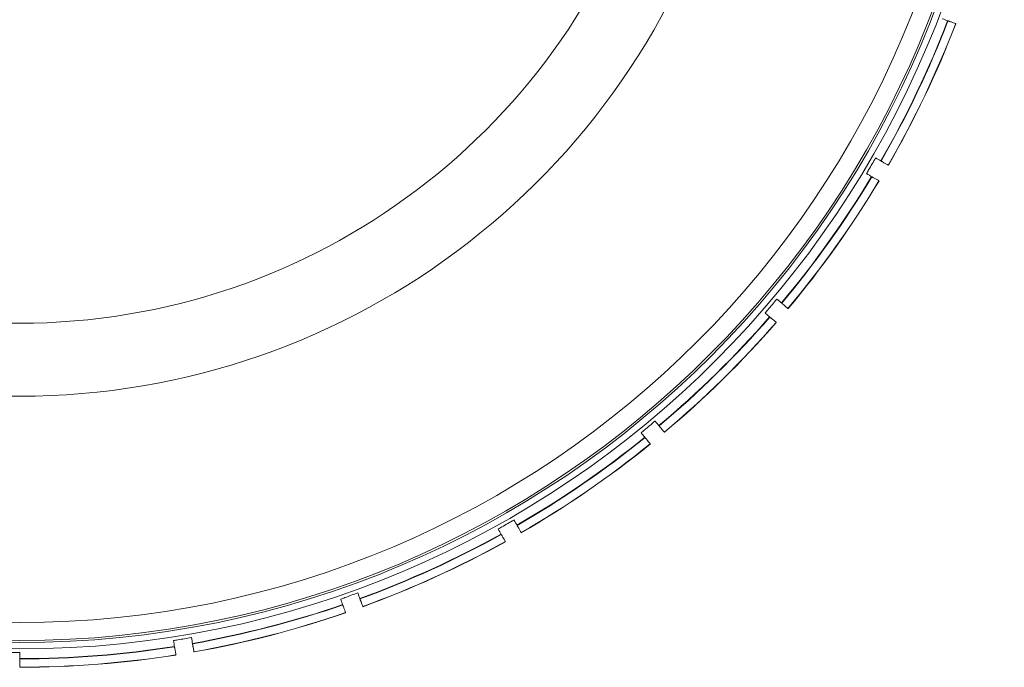
# Model space of a CAD drawing. Units: millimetres. Extents: x -266 to 3517, y -3289 to 4211.
# Drawn here: x 966 to 1236, y 186 to 363 of the extents above; entities that cross this region are included whole.
import ezdxf

# ---------------------------------------------------------------- set-up
doc = ezdxf.new("R2010")
doc.units = ezdxf.units.MM
doc.header["$MEASUREMENT"] = 0
doc.layers.get('0').update_dxf_attribs({"linetype": 'CONTINUOUS'})

# ---------------------------------------------------------------- blocks, each defined once
blk = doc.blocks.new('A$C7A0B70C1')
at = {"color": 0, "linetype": 'Continuous', "lineweight": 0}
for p, q in [((1632.79, 348.92), (1632.72, 348.95)), ((1614.39, 310.54), (1614.45, 310.5)), ((1611.91, 306.2), (1611.85, 306.23)), ((1587.12, 271.59), (1587.18, 271.55)), ((1583.93, 267.75), (1583.87, 267.79)), ((1553.51, 237.97), (1553.55, 237.92)), ((1549.69, 234.74), (1549.65, 234.79)), ((1514.57, 210.7), (1514.6, 210.64)), ((1510.25, 208.18), (1510.21, 208.24)), ((1471.48, 190.6), (1471.51, 190.53)), ((1466.79, 188.87), (1466.77, 188.93)), ((1425.56, 178.29), (1425.57, 178.22)), ((1420.64, 177.4), (1420.63, 177.47)), ((1378.2, 174.14), (1378.2, 174.07))]:
    blk.add_line(p, q, dxfattribs=at)
for radius in [270, 268.27, 267.7, 262.77]:
    blk.add_circle((1378.17, 446.88), radius, dxfattribs=at)
for radius, start, end in [(200.78, 194.4201, 345.5799), (180.78, 196.0562, 343.9438), (272.65, 330.0071, 338.9563), (272.74, 330.0071, 338.9566), (274.99, 330.007, 338.9652), (275.03, 330.007, 338.9653), (272.65, 320.0071, 328.9563), (272.74, 320.0071, 328.9566), (274.99, 320.007, 328.9652), (275.03, 320.007, 328.9653), (272.65, 310.0071, 318.9563), (272.74, 310.0071, 318.9566), (274.99, 310.007, 318.9652), (275.03, 310.007, 318.9653), (272.65, 300.0071, 308.9563), (272.74, 300.0071, 308.9566), (274.99, 300.007, 308.9652), (275.03, 300.007, 308.9653), (272.65, 290.0071, 298.9563), (272.74, 290.0071, 298.9566), (274.99, 290.007, 298.9652), (275.03, 290.007, 298.9653), (272.65, 280.0071, 288.9563), (272.74, 280.0071, 288.9566), (274.99, 280.007, 288.9652), (275.03, 280.007, 288.9653), (272.65, 270.0071, 278.9563), (272.74, 270.0071, 278.9566), (274.99, 270.007, 278.9652), (275.03, 270.007, 278.9653)]:
    blk.add_arc((1378.17, 446.88), radius, start, end, dxfattribs=at)
for points in [[(1632.72, 348.95), (1632.26, 349.11), (1631.73, 349.31), (1631.13, 349.53)], [(1632.72, 348.95), (1632.72, 348.95), (1632.72, 348.95), (1632.72, 348.95)], [(1612.88, 311.41), (1613.45, 311.08), (1613.95, 310.79), (1614.38, 310.54)], [(1614.38, 310.54), (1614.38, 310.54), (1614.39, 310.54), (1614.39, 310.54)], [(1611.84, 306.23), (1611.42, 306.48), (1610.94, 306.76), (1610.38, 307.08)], [(1611.85, 306.23), (1611.85, 306.23), (1611.85, 306.23), (1611.84, 306.23)], [(1585.79, 272.71), (1586.3, 272.29), (1586.74, 271.91), (1587.12, 271.59)], [(1587.12, 271.59), (1587.12, 271.59), (1587.12, 271.59), (1587.12, 271.59)], [(1583.87, 267.79), (1583.5, 268.11), (1583.07, 268.47), (1582.57, 268.88)], [(1583.87, 267.79), (1583.87, 267.79), (1583.87, 267.79), (1583.87, 267.79)], [(1552.39, 239.31), (1552.82, 238.8), (1553.19, 238.35), (1553.51, 237.97)], [(1553.51, 237.97), (1553.51, 237.97), (1553.51, 237.97), (1553.51, 237.97)], [(1549.65, 234.79), (1549.34, 235.17), (1548.97, 235.6), (1548.56, 236.09)], [(1549.65, 234.79), (1549.65, 234.79), (1549.65, 234.79), (1549.65, 234.79)], [(1513.7, 212.21), (1514.03, 211.63), (1514.32, 211.13), (1514.57, 210.7)], [(1514.57, 210.7), (1514.57, 210.7), (1514.57, 210.7), (1514.57, 210.7)], [(1510.21, 208.24), (1509.97, 208.66), (1509.69, 209.15), (1509.37, 209.71)], [(1510.21, 208.24), (1510.21, 208.24), (1510.21, 208.24), (1510.21, 208.24)], [(1470.89, 192.24), (1471.11, 191.61), (1471.31, 191.07), (1471.48, 190.6)], [(1466.77, 188.94), (1466.6, 189.39), (1466.41, 189.92), (1466.19, 190.53)], [(1471.48, 190.6), (1471.48, 190.6), (1471.48, 190.6), (1471.48, 190.6)], [(1466.77, 188.93), (1466.77, 188.93), (1466.77, 188.93), (1466.77, 188.94)], [(1420.63, 177.47), (1420.55, 177.95), (1420.45, 178.5), (1420.34, 179.14)], [(1425.26, 180), (1425.37, 179.35), (1425.48, 178.78), (1425.56, 178.29)], [(1425.56, 178.29), (1425.56, 178.29), (1425.56, 178.29), (1425.56, 178.29)], [(1378.2, 175.88), (1378.2, 175.22), (1378.2, 174.64), (1378.2, 174.14)], [(1420.63, 177.47), (1420.63, 177.47), (1420.63, 177.47), (1420.63, 177.47)], [(1378.2, 174.14), (1378.2, 174.14), (1378.2, 174.14), (1378.2, 174.14)]]:
    blk.add_open_spline(points, degree=3, dxfattribs=at)
for points, knots in [([(1633.25, 348.75), (1633.25, 348.75), (1633.24, 348.76), (1633.2, 348.77), (1633.16, 348.79), (1633.08, 348.82), (1633.02, 348.84), (1632.91, 348.88), (1632.84, 348.9), (1632.79, 348.92)], [0.00425685, 0.00425685, 0.00425685, 0.00425685, 0.01851106, 0.01851106, 0.03702367, 0.03702367, 0.05553818, 0.05553818, 0.07405426, 0.07405426, 0.07405426, 0.07405426]), ([(1634.87, 348.16), (1634.87, 348.16), (1634.47, 348.31), (1633.49, 348.67), (1633.37, 348.71), (1633.25, 348.75)], [49.339885, 49.339885, 49.339885, 49.339885, 52.685168, 52.685168, 53.088074, 53.088074, 53.088074, 53.088074]), ([(1610.38, 307.08), (1610.57, 307.42), (1610.77, 307.76), (1611.61, 309.22), (1612.25, 310.32), (1612.87, 311.39), (1612.87, 311.4), (1612.88, 311.41)], [15.3660165, 15.3660165, 15.3660165, 15.3660165, 15.4757533, 15.4757533, 15.8423092, 15.8423092, 15.8456664, 15.8456664, 15.8456664, 15.8456664]), ([(1614.45, 310.5), (1614.5, 310.47), (1614.56, 310.44), (1614.66, 310.38), (1614.72, 310.35), (1614.79, 310.31), (1614.83, 310.29), (1614.86, 310.26), (1614.87, 310.26), (1614.88, 310.26)], [0.22214439, 0.22214439, 0.22214439, 0.22214439, 0.24065642, 0.24065642, 0.25916845, 0.25916845, 0.27768049, 0.27768049, 0.29193567, 0.29193567, 0.29193567, 0.29193567]), ([(1614.88, 310.26), (1614.98, 310.2), (1615.07, 310.14), (1615.99, 309.61), (1616.37, 309.39), (1616.37, 309.39)], [144.576359, 144.576359, 144.576359, 144.576359, 144.942422, 144.942422, 148.326049, 148.326049, 148.326049, 148.326049]), ([(1612.34, 305.95), (1612.34, 305.95), (1612.32, 305.96), (1612.29, 305.98), (1612.25, 306), (1612.18, 306.04), (1612.12, 306.07), (1612.02, 306.13), (1611.96, 306.17), (1611.91, 306.2)], [0.00425685, 0.00425685, 0.00425685, 0.00425685, 0.01851106, 0.01851106, 0.03702367, 0.03702367, 0.05553818, 0.05553818, 0.07405426, 0.07405426, 0.07405426, 0.07405426]), ([(1613.83, 305.09), (1613.83, 305.09), (1613.46, 305.3), (1612.55, 305.82), (1612.45, 305.88), (1612.34, 305.95)], [49.339885, 49.339885, 49.339885, 49.339885, 52.685168, 52.685168, 53.088074, 53.088074, 53.088074, 53.088074]), ([(1582.57, 268.88), (1582.83, 269.18), (1583.08, 269.48), (1584.16, 270.77), (1584.98, 271.75), (1585.77, 272.7), (1585.78, 272.7), (1585.79, 272.71)], [15.3660165, 15.3660165, 15.3660165, 15.3660165, 15.4757533, 15.4757533, 15.8423092, 15.8423092, 15.8456664, 15.8456664, 15.8456664, 15.8456664]), ([(1587.18, 271.55), (1587.22, 271.51), (1587.28, 271.46), (1587.37, 271.39), (1587.41, 271.35), (1587.48, 271.29), (1587.51, 271.27), (1587.54, 271.24), (1587.55, 271.23), (1587.56, 271.23)], [0.22214439, 0.22214439, 0.22214439, 0.22214439, 0.24065642, 0.24065642, 0.25916845, 0.25916845, 0.27768049, 0.27768049, 0.29193567, 0.29193567, 0.29193567, 0.29193567]), ([(1587.56, 271.23), (1587.65, 271.15), (1587.73, 271.08), (1588.54, 270.4), (1588.88, 270.12), (1588.88, 270.12)], [144.576359, 144.576359, 144.576359, 144.576359, 144.942422, 144.942422, 148.326049, 148.326049, 148.326049, 148.326049]), ([(1584.31, 267.43), (1584.31, 267.43), (1584.3, 267.44), (1584.26, 267.46), (1584.23, 267.49), (1584.16, 267.55), (1584.12, 267.59), (1584.03, 267.66), (1583.97, 267.71), (1583.93, 267.75)], [0.00425685, 0.00425685, 0.00425685, 0.00425685, 0.01851106, 0.01851106, 0.03702367, 0.03702367, 0.05553818, 0.05553818, 0.07405426, 0.07405426, 0.07405426, 0.07405426]), ([(1585.63, 266.32), (1585.63, 266.32), (1585.3, 266.59), (1584.5, 267.27), (1584.41, 267.34), (1584.31, 267.43)], [49.339885, 49.339885, 49.339885, 49.339885, 52.685168, 52.685168, 53.088074, 53.088074, 53.088074, 53.088074]), ([(1548.56, 236.09), (1548.86, 236.34), (1549.16, 236.59), (1550.45, 237.68), (1551.43, 238.5), (1552.37, 239.29), (1552.38, 239.3), (1552.39, 239.31)], [15.3660165, 15.3660165, 15.3660165, 15.3660165, 15.4757533, 15.4757533, 15.8423092, 15.8423092, 15.8456664, 15.8456664, 15.8456664, 15.8456664]), ([(1553.55, 237.92), (1553.59, 237.87), (1553.64, 237.81), (1553.71, 237.73), (1553.75, 237.68), (1553.81, 237.61), (1553.84, 237.58), (1553.86, 237.55), (1553.87, 237.54), (1553.87, 237.54)], [0.22214439, 0.22214439, 0.22214439, 0.22214439, 0.24065642, 0.24065642, 0.25916845, 0.25916845, 0.27768049, 0.27768049, 0.29193567, 0.29193567, 0.29193567, 0.29193567]), ([(1553.87, 237.54), (1553.95, 237.45), (1554.02, 237.36), (1554.7, 236.55), (1554.98, 236.22), (1554.98, 236.22)], [144.576359, 144.576359, 144.576359, 144.576359, 144.942422, 144.942422, 148.326049, 148.326049, 148.326049, 148.326049]), ([(1550.02, 234.36), (1550.01, 234.36), (1550, 234.37), (1549.98, 234.4), (1549.95, 234.43), (1549.89, 234.5), (1549.85, 234.55), (1549.78, 234.64), (1549.73, 234.69), (1549.69, 234.74)], [0.00425685, 0.00425685, 0.00425685, 0.00425685, 0.01851106, 0.01851106, 0.03702367, 0.03702367, 0.05553818, 0.05553818, 0.07405426, 0.07405426, 0.07405426, 0.07405426]), ([(1551.12, 233.04), (1551.12, 233.04), (1550.85, 233.36), (1550.17, 234.17), (1550.1, 234.26), (1550.02, 234.36)], [49.339885, 49.339885, 49.339885, 49.339885, 52.685168, 52.685168, 53.088074, 53.088074, 53.088074, 53.088074]), ([(1509.37, 209.71), (1509.71, 209.9), (1510.04, 210.1), (1511.5, 210.94), (1512.61, 211.58), (1513.68, 212.19), (1513.69, 212.2), (1513.7, 212.21)], [15.3660165, 15.3660165, 15.3660165, 15.3660165, 15.4757533, 15.4757533, 15.8423092, 15.8423092, 15.8456664, 15.8456664, 15.8456664, 15.8456664]), ([(1514.6, 210.64), (1514.63, 210.58), (1514.67, 210.52), (1514.73, 210.42), (1514.76, 210.37), (1514.8, 210.29), (1514.82, 210.26), (1514.84, 210.22), (1514.85, 210.21), (1514.85, 210.21)], [0.22214439, 0.22214439, 0.22214439, 0.22214439, 0.24065642, 0.24065642, 0.25916845, 0.25916845, 0.27768049, 0.27768049, 0.29193567, 0.29193567, 0.29193567, 0.29193567]), ([(1510.5, 207.74), (1510.5, 207.75), (1510.49, 207.76), (1510.47, 207.8), (1510.45, 207.83), (1510.41, 207.91), (1510.37, 207.96), (1510.32, 208.06), (1510.28, 208.12), (1510.25, 208.18)], [0.00425685, 0.00425685, 0.00425685, 0.00425685, 0.01851106, 0.01851106, 0.03702367, 0.03702367, 0.05553818, 0.05553818, 0.07405426, 0.07405426, 0.07405426, 0.07405426]), ([(1514.85, 210.21), (1514.91, 210.11), (1514.96, 210.01), (1515.49, 209.09), (1515.71, 208.71), (1515.71, 208.71)], [144.576359, 144.576359, 144.576359, 144.576359, 144.942422, 144.942422, 148.326049, 148.326049, 148.326049, 148.326049]), ([(1511.36, 206.25), (1511.36, 206.25), (1511.15, 206.62), (1510.62, 207.53), (1510.56, 207.63), (1510.5, 207.74)], [49.339885, 49.339885, 49.339885, 49.339885, 52.685168, 52.685168, 53.088074, 53.088074, 53.088074, 53.088074]), ([(1466.19, 190.53), (1466.56, 190.66), (1466.92, 190.79), (1468.51, 191.37), (1469.71, 191.81), (1470.87, 192.23), (1470.88, 192.23), (1470.89, 192.24)], [15.3660165, 15.3660165, 15.3660165, 15.3660165, 15.4757533, 15.4757533, 15.8423092, 15.8423092, 15.8456664, 15.8456664, 15.8456664, 15.8456664]), ([(1471.51, 190.53), (1471.53, 190.48), (1471.55, 190.41), (1471.59, 190.3), (1471.61, 190.24), (1471.64, 190.16), (1471.66, 190.12), (1471.67, 190.08), (1471.68, 190.07), (1471.68, 190.07)], [0.22214439, 0.22214439, 0.22214439, 0.22214439, 0.24065642, 0.24065642, 0.25916845, 0.25916845, 0.27768049, 0.27768049, 0.29193567, 0.29193567, 0.29193567, 0.29193567]), ([(1471.68, 190.07), (1471.72, 189.96), (1471.75, 189.85), (1472.12, 188.86), (1472.27, 188.45), (1472.27, 188.45)], [144.576359, 144.576359, 144.576359, 144.576359, 144.942422, 144.942422, 148.326049, 148.326049, 148.326049, 148.326049]), ([(1466.96, 188.4), (1466.96, 188.4), (1466.96, 188.41), (1466.94, 188.45), (1466.93, 188.49), (1466.9, 188.57), (1466.88, 188.63), (1466.84, 188.74), (1466.81, 188.81), (1466.79, 188.87)], [0.00425685, 0.00425685, 0.00425685, 0.00425685, 0.01851106, 0.01851106, 0.03702367, 0.03702367, 0.05553818, 0.05553818, 0.07405426, 0.07405426, 0.07405426, 0.07405426]), ([(1467.55, 186.78), (1467.55, 186.78), (1467.41, 187.18), (1467.05, 188.17), (1467.01, 188.28), (1466.96, 188.4)], [49.339885, 49.339885, 49.339885, 49.339885, 52.685168, 52.685168, 53.088074, 53.088074, 53.088074, 53.088074]), ([(1420.34, 179.14), (1420.72, 179.2), (1421.11, 179.27), (1422.77, 179.57), (1424.02, 179.79), (1425.24, 180), (1425.25, 180), (1425.26, 180)], [15.3660165, 15.3660165, 15.3660165, 15.3660165, 15.4757533, 15.4757533, 15.8423092, 15.8423092, 15.8456664, 15.8456664, 15.8456664, 15.8456664]), ([(1425.57, 178.22), (1425.59, 178.16), (1425.6, 178.09), (1425.62, 177.98), (1425.63, 177.91), (1425.64, 177.83), (1425.65, 177.79), (1425.66, 177.75), (1425.66, 177.73), (1425.66, 177.73)], [0.22214439, 0.22214439, 0.22214439, 0.22214439, 0.24065642, 0.24065642, 0.25916845, 0.25916845, 0.27768049, 0.27768049, 0.29193567, 0.29193567, 0.29193567, 0.29193567]), ([(1373.2, 175.88), (1373.59, 175.88), (1373.98, 175.88), (1375.67, 175.88), (1376.95, 175.88), (1378.18, 175.88), (1378.19, 175.88), (1378.2, 175.88)], [15.3660165, 15.3660165, 15.3660165, 15.3660165, 15.4757533, 15.4757533, 15.8423092, 15.8423092, 15.8456664, 15.8456664, 15.8456664, 15.8456664]), ([(1420.73, 176.91), (1420.73, 176.91), (1420.73, 176.92), (1420.72, 176.96), (1420.71, 177.01), (1420.7, 177.09), (1420.69, 177.15), (1420.67, 177.26), (1420.65, 177.34), (1420.64, 177.4)], [0.00425685, 0.00425685, 0.00425685, 0.00425685, 0.01851106, 0.01851106, 0.03702367, 0.03702367, 0.05553818, 0.05553818, 0.07405426, 0.07405426, 0.07405426, 0.07405426]), ([(1421.03, 175.21), (1421.03, 175.21), (1420.95, 175.63), (1420.77, 176.66), (1420.75, 176.78), (1420.73, 176.91)], [49.339885, 49.339885, 49.339885, 49.339885, 52.685168, 52.685168, 53.088074, 53.088074, 53.088074, 53.088074]), ([(1425.66, 177.73), (1425.68, 177.62), (1425.7, 177.51), (1425.88, 176.46), (1425.96, 176.03), (1425.96, 176.03)], [144.576359, 144.576359, 144.576359, 144.576359, 144.942422, 144.942422, 148.326049, 148.326049, 148.326049, 148.326049]), ([(1378.2, 174.07), (1378.2, 174.01), (1378.2, 173.94), (1378.2, 173.82), (1378.2, 173.76), (1378.2, 173.67), (1378.2, 173.63), (1378.2, 173.59), (1378.2, 173.58), (1378.2, 173.57)], [0.22214439, 0.22214439, 0.22214439, 0.22214439, 0.24065642, 0.24065642, 0.25916845, 0.25916845, 0.27768049, 0.27768049, 0.29193567, 0.29193567, 0.29193567, 0.29193567]), ([(1378.2, 173.57), (1378.2, 173.46), (1378.2, 173.35), (1378.2, 172.29), (1378.2, 171.85), (1378.2, 171.85)], [144.576359, 144.576359, 144.576359, 144.576359, 144.942422, 144.942422, 148.326049, 148.326049, 148.326049, 148.326049])]:
    blk.add_open_spline(points, degree=3, knots=knots, dxfattribs=at)

msp = doc.modelspace()

# ---------------------------------------------------------------- block references
msp.add_blockref('A$C7A0B70C1', (-412.57, 14.18))

doc.saveas('drawing.dxf')
